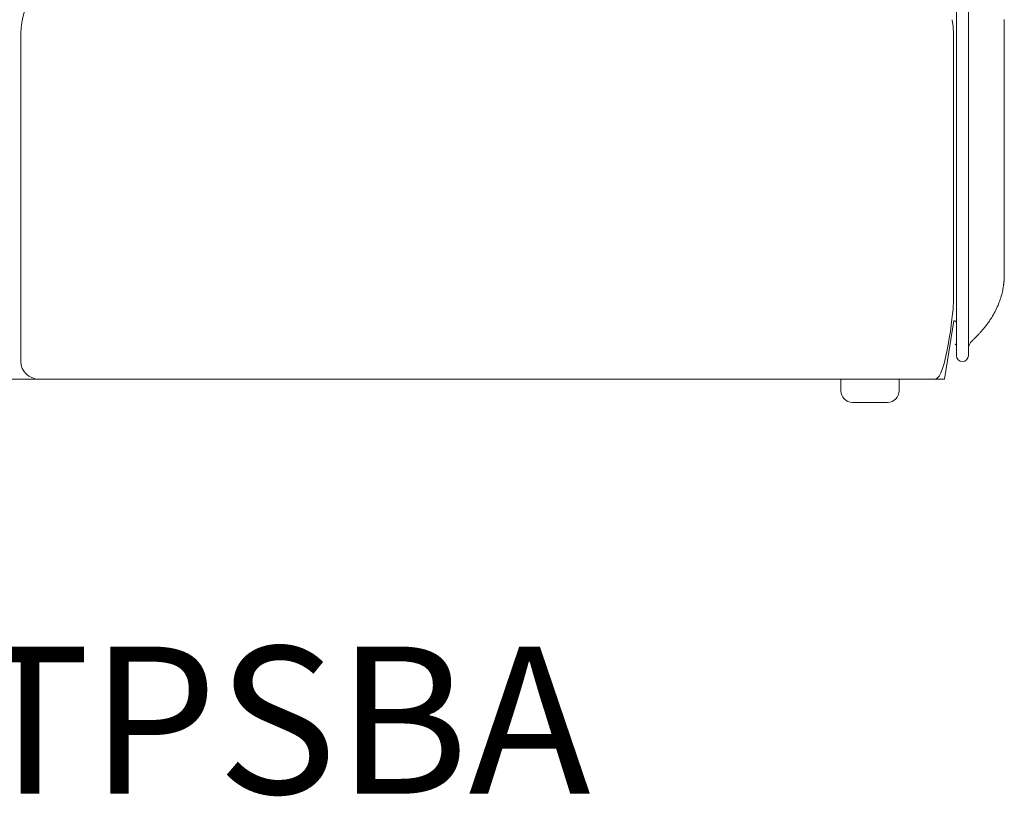
# Model space of a CAD drawing. Units: inches. Extents: x 1275 to 19779, y 921 to 10012.
# Drawn here: x 2131 to 2976, y 5980 to 6647 of the extents above; entities that cross this region are included whole.
import ezdxf

# ---------------------------------------------------------------- set-up
doc = ezdxf.new("R2010")
doc.units = ezdxf.units.IN
doc.header["$MEASUREMENT"] = 0
doc.layers.get('0').update_dxf_attribs({"lineweight": 13})
doc.styles.add('PDF Arial', font='arial.ttf')

msp = doc.modelspace()

# ---------------------------------------------------------------- linework, layer by layer
at = {"lineweight": 13}
for p, q in [((2934.55, 6408.2), (2934.55, 7048.21)), ((2944.82, 7048.21), (2944.82, 6408.2)), ((2975.65, 6645.09), (2975.65, 6646.68)), ((2975.65, 6638.49), (2975.65, 6645.09)), ((2131.7, 6634.93), (2131.7, 6634.96)), ((2131.7, 6634.82), (2131.7, 6634.93)), ((2131.7, 6634.75), (2131.7, 6634.82)), ((2131.7, 6634.72), (2131.7, 6634.75)), ((2131.7, 6634.65), (2131.7, 6634.72)), ((2131.7, 6634.51), (2131.7, 6634.65)), ((2131.7, 6634.29), (2131.7, 6634.51)), ((2131.7, 6634.01), (2131.7, 6634.29)), ((2131.7, 6633.77), (2131.7, 6634.01)), ((2131.7, 6633.41), (2131.7, 6633.77)), ((2131.7, 6633.02), (2131.7, 6633.41)), ((2931.97, 6634.96), (2931.97, 6634.89)), ((2931.97, 6634.89), (2931.97, 6634.86)), ((2931.97, 6634.86), (2931.97, 6634.82)), ((2931.97, 6634.82), (2931.97, 6634.79)), ((2931.97, 6634.79), (2931.97, 6634.75)), ((2931.97, 6634.75), (2931.97, 6634.68)), ((2931.97, 6634.68), (2931.97, 6634.58)), ((2931.97, 6634.58), (2931.97, 6634.44)), ((2931.97, 6634.44), (2931.97, 6634.29)), ((2931.97, 6634.29), (2931.97, 6633.94)), ((2931.97, 6633.94), (2931.97, 6633.55)), ((2931.97, 6633.55), (2931.97, 6633.13)), ((2931.97, 6633.13), (2931.97, 6632.64)), ((2975.65, 6631.79), (2975.65, 6638.49)), ((2131.7, 6632.57), (2131.7, 6633.02)), ((2131.7, 6632.07), (2131.7, 6632.57)), ((2131.7, 6631.54), (2131.7, 6632.07)), ((2131.7, 6630.98), (2131.7, 6631.54)), ((2131.7, 6630.38), (2131.7, 6630.98)), ((2131.7, 6629.74), (2131.7, 6630.38)), ((2131.7, 6629.07), (2131.7, 6629.74)), ((2131.7, 6628.33), (2131.7, 6629.07)), ((2131.7, 6627.59), (2131.7, 6628.33)), ((2131.7, 6626.92), (2131.7, 6627.59)), ((2131.7, 6626.25), (2131.7, 6626.92)), ((2131.7, 6625.58), (2131.7, 6626.25)), ((2131.7, 6624.98), (2131.7, 6625.58)), ((2131.7, 6624.45), (2131.7, 6624.98)), ((2931.97, 6632.64), (2931.97, 6632.11)), ((2931.97, 6632.11), (2931.97, 6631.83)), ((2931.97, 6631.83), (2931.97, 6631.51)), ((2931.97, 6631.51), (2931.97, 6630.91)), ((2931.97, 6630.91), (2931.97, 6629.53)), ((2931.97, 6629.53), (2931.97, 6627.94)), ((2931.97, 6627.94), (2931.97, 6627.06)), ((2931.97, 6627.06), (2931.97, 6626.6)), ((2931.97, 6626.6), (2931.97, 6626.11)), ((2931.97, 6626.11), (2931.97, 6625.62)), ((2931.97, 6625.62), (2931.97, 6625.09)), ((2931.97, 6625.09), (2931.97, 6624.8)), ((2931.97, 6624.8), (2931.97, 6624.52)), ((2975.65, 6618.31), (2975.65, 6631.79)), ((2131.7, 6624.13), (2131.7, 6624.45)), ((2131.7, 6623.64), (2131.7, 6624.13)), ((2131.7, 6622.69), (2131.7, 6623.64)), ((2131.7, 6621.7), (2131.7, 6622.69)), ((2131.7, 6620.68), (2131.7, 6621.7)), ((2131.7, 6619.58), (2131.7, 6620.68)), ((2131.7, 6618.42), (2131.7, 6619.58)), ((2131.7, 6617.26), (2131.7, 6618.42)), ((2131.7, 6616.06), (2131.7, 6617.26)), ((2931.97, 6624.52), (2931.97, 6624.35)), ((2931.97, 6624.35), (2931.97, 6624.21)), ((2931.97, 6624.21), (2931.97, 6624.03)), ((2931.97, 6624.03), (2931.97, 6623.96)), ((2931.97, 6623.96), (2931.97, 6623.89)), ((2931.97, 6623.89), (2931.97, 6623.22)), ((2931.97, 6623.22), (2931.97, 6622.51)), ((2931.97, 6622.51), (2931.97, 6621.14)), ((2931.97, 6621.14), (2931.97, 6619.76)), ((2931.97, 6619.76), (2931.97, 6619.41)), ((2931.97, 6619.41), (2931.97, 6619.05)), ((2931.97, 6619.05), (2931.97, 6618.35)), ((2931.97, 6618.35), (2931.97, 6615.56)), ((2975.65, 6605.33), (2975.65, 6618.31)), ((2131.7, 6609.95), (2131.7, 6616.06)), ((2131.7, 6353.2), (2131.7, 6609.99)), ((2931.97, 6615.56), (2931.97, 6609.95)), ((2931.97, 6609.99), (2931.97, 6403.23)), ((2975.65, 6593.55), (2975.65, 6605.33)), ((2975.65, 6443.65), (2975.65, 6593.55)), ((2975.65, 6436.07), (2975.65, 6443.65)), ((2975.65, 6431.09), (2975.65, 6436.07)), ((2975.65, 6428.59), (2975.65, 6431.09)), ((2975.65, 6428.34), (2975.65, 6428.59)), ((2975.65, 6428.2), (2975.65, 6428.34)), ((2975.65, 6427.46), (2975.65, 6428.2)), ((2975.65, 6426.68), (2975.65, 6427.46)), ((2975.08, 6419.21), (2975.08, 6419.38)), ((2934.55, 6386.19), (2934.55, 6408.2)), ((2944.82, 6408.2), (2944.82, 6358.25)), ((2924.25, 6338.21), (2932.47, 6388.2)), ((2934.55, 6369.36), (2934.55, 6386.26)), ((2949.83, 6372.75), (2950.35, 6373.27)), ((2950.35, 6373.27), (2951.06, 6373.98)), ((2951.06, 6373.98), (2952.22, 6375.14)), ((2933.46, 6367.63), (2933.53, 6367.63)), ((2934.55, 6358.25), (2934.55, 6369.36)), ((2114.27, 6338.21), (2147.08, 6338.21)), ((2916.56, 6338.21), (2147.12, 6338.21)), ((2835.39, 6328.2), (2835.39, 6338.22)), ((2835.39, 6338.22), (2885.38, 6338.22)), ((2885.38, 6338.22), (2885.38, 6328.2)), ((2916.52, 6338.21), (2924.25, 6338.21)), ((2875.4, 6318.21), (2845.38, 6318.21))]:
    msp.add_line(p, q, dxfattribs=at)
for centre, radius, start, end in [((2191.67, 6634.56), 59.98, 111.35491, 179.61567), ((2878.7, 6635.64), 53.24, 8.07081, 11.81033), ((2886.11, 6636.6), 45.76, 3.34259, 8.18267), ((2873.47, 6634.72), 58.51, 0.23729, 4.45646), ((2902.88, 6429.03), 72.86, 347.40338, 349.32935), ((2957.66, 6419.36), 17.25, 347.21093, 353.51399), ((2912.36, 6426.19), 62.96, 335.50367, 340.76359), ((2903.14, 6429.3), 72.69, 340.84142, 345.11752), ((2891.3, 6431.61), 84.73, 345.66395, 347.40563), ((2909.17, 6426.85), 66.14, 331.04611, 336.13183), ((2882.37, 6442.48), 97.19, 325.44762, 327.17225), ((2902.85, 6429.57), 72.99, 326.96848, 331.57654), ((3030.74, 6314.48), 98.88, 138.05348, 139.57467), ((2887.5, 6439.26), 91.11, 319.90332, 321.62194), ((2914.77, 6420.39), 57.99, 322.3735, 325.26726), ((2958.43, 6361.1), 14.39, 131.59341, 135.46899), ((3018.41, 6318.8), 86.82, 136.46683, 138.11439), ((2932.48, 6369.46), 2.07, 298.04873, 357.31204), ((2954.73, 6363.78), 9.92, 132.5582, 179.77515), ((2845.39, 6328.21), 10, 180.0769, 269.9231), ((2875.39, 6328.21), 10, 270.0769, 359.9231)]:
    msp.add_arc(centre, radius, start, end, dxfattribs=at)
for points in [[(2975.33, 6421.6), (2975.37, 6421.85), (2975.37, 6422.1), (2975.4, 6422.31)], [(2975.4, 6422.31), (2975.44, 6422.56), (2975.44, 6422.8), (2975.47, 6423.02)], [(2975.47, 6423.02), (2975.47, 6423.26), (2975.51, 6423.51), (2975.51, 6423.72)], [(2975.51, 6423.72), (2975.51, 6423.97), (2975.54, 6424.22), (2975.54, 6424.46)], [(2975.54, 6424.46), (2975.58, 6424.71), (2975.58, 6424.96), (2975.58, 6425.2)], [(2975.58, 6425.2), (2975.58, 6425.45), (2975.61, 6425.7), (2975.61, 6425.94)], [(2975.61, 6425.94), (2975.61, 6426.19), (2975.61, 6426.47), (2975.65, 6426.68)], [(2974.8, 6417.41), (2974.87, 6417.83), (2974.94, 6418.22), (2974.98, 6418.64)], [(2974.98, 6418.64), (2975.01, 6418.78), (2975.05, 6418.89), (2975.05, 6419.03)], [(2975.05, 6419.03), (2975.05, 6419.1), (2975.05, 6419.17), (2975.08, 6419.21)], [(2975.08, 6419.38), (2975.12, 6419.52), (2975.12, 6419.63), (2975.15, 6419.74)], [(2975.15, 6419.74), (2975.15, 6419.88), (2975.15, 6420.02), (2975.19, 6420.12)], [(2975.19, 6420.12), (2975.19, 6420.3), (2975.23, 6420.44), (2975.23, 6420.62)], [(2975.23, 6420.62), (2975.26, 6420.79), (2975.26, 6420.93), (2975.3, 6421.11)], [(2975.3, 6421.11), (2975.3, 6421.29), (2975.33, 6421.46), (2975.33, 6421.6)], [(2916.56, 6338.21), (2925.06, 6338.21), (2931.97, 6394.9), (2931.97, 6403.23)], [(2934.55, 6386.26), (2934.55, 6387.35), (2933.63, 6388.2), (2932.47, 6388.2)], [(2958.93, 6382.69), (2959.53, 6383.47), (2960.13, 6384.21), (2960.69, 6384.99)], [(2948.03, 6371.09), (2948.06, 6371.12), (2948.1, 6371.16), (2948.17, 6371.19)], [(2948.87, 6371.86), (2949.16, 6372.15), (2949.47, 6372.43), (2949.83, 6372.75)], [(2952.22, 6375.14), (2952.75, 6375.71), (2953.28, 6376.24), (2953.78, 6376.77)], [(2933.46, 6367.63), (2934.13, 6367.98), (2934.55, 6368.65), (2934.55, 6369.39)], [(2934.55, 6358.25), (2934.55, 6355.46), (2936.84, 6353.2), (2939.67, 6353.2)], [(2939.67, 6353.2), (2942.52, 6353.2), (2944.82, 6355.46), (2944.82, 6358.25)], [(2131.7, 6353.2), (2131.7, 6344.91), (2138.61, 6338.21), (2147.12, 6338.21)]]:
    msp.add_open_spline(points, degree=3, dxfattribs=at)

# ---------------------------------------------------------------- texts
at = {"lineweight": 13, "style": 'PDF Arial'}
msp.add_text('SERS170BTPSBA', height=126.2627, dxfattribs=at).set_placement((1271.74, 5982.41))

doc.saveas('drawing.dxf')
